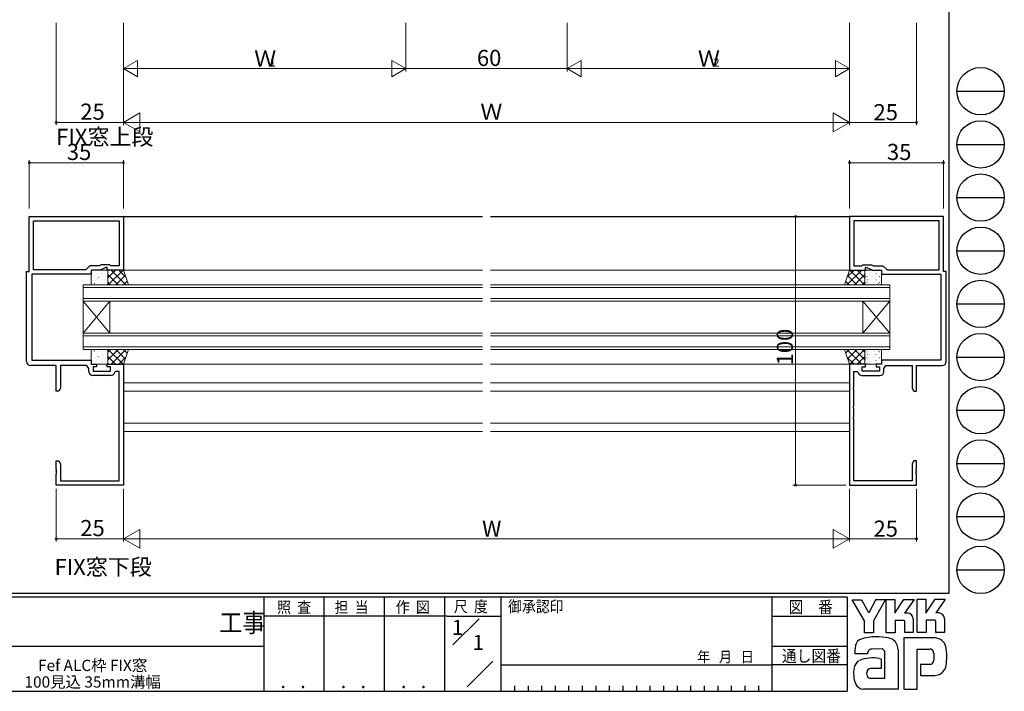
# Model space of a CAD drawing. Extents: x 0 to 793, y 0 to 564.
# Drawn here: x 427 to 793, y 0 to 250 of the extents above; entities that cross this region are included whole.
import ezdxf
from ezdxf.enums import TextEntityAlignment as Align

# ---------------------------------------------------------------- set-up
doc = ezdxf.new("R2010")
doc.units = 0
doc.layers.add('USER1', color=3, linetype='CONTINUOUS')
doc.layers.add('YKK_ZWAK', color=7, linetype='CONTINUOUS')
for name, color, linetype, lineweight in [('YKK_11', 7, 'CONTINUOUS', 30), ('YKK_12', 2, 'CONTINUOUS', 13), ('YKK_13', 4, 'CONTINUOUS', 13), ('YKK_D', 6, 'CONTINUOUS', 13)]:
    doc.layers.add(name, color=color, linetype=linetype, lineweight=lineweight)
doc.styles.get("Standard").update_dxf_attribs({"font": 'ROMANS.SHX', "bigfont": 'EXTFONT.SHX'})
doc.styles.add('YKK_OSSTYLE1', font='romans.shx', dxfattribs={"width": 0.9, "bigfont": 'EXTFONT.SHX'})

# ---------------------------------------------------------------- blocks, each defined once
blk = doc.blocks.new('A201')
at = {"layer": 'YKK_ZWAK', "color": 254, "linetype": 'Continuous'}
for p, q in [((571, 410), (571, 35)), ((571, 35), (21, 35)), ((544, 34), (21, 34)), ((389, 34), (389, 9)), ((437, 34), (437, 9)), ((452, 34), (452, 9)), ((524, 34), (524, 9)), ((544, 34), (544, 9)), ((548.59, 27.71), (545.31, 33.35)), ((545.31, 33.35), (547.82, 33.35)), ((547.82, 33.35), (549.62, 29.99)), ((551.6, 33.43), (549.77, 29.88)), ((554.19, 33.43), (550.95, 27.7)), ((551.6, 33.43), (554.19, 33.43)), ((554.33, 24.55), (554.33, 33.41)), ((554.33, 33.41), (556.63, 33.41)), ((556.63, 29.77), (559.04, 33.45)), ((556.63, 33.41), (556.63, 29.77)), ((559.04, 33.45), (561.77, 33.45)), ((561.77, 33.45), (559.24, 29.78)), ((562.55, 24.63), (562.55, 33.49)), ((562.55, 33.49), (564.89, 33.49)), ((564.89, 29.78), (567.34, 33.49)), ((564.89, 33.49), (564.89, 29.78)), ((567.34, 33.49), (570.04, 33.49)), ((569.77, 33.02), (567.54, 29.84)), ((570.04, 33.49), (569.77, 33.02)), ((549.62, 29.99), (549.77, 29.88)), ((559.99, 29.78), (559.24, 29.78)), ((568.29, 29.84), (567.54, 29.84)), ((548.59, 24.53), (548.59, 27.71)), ((550.95, 27.7), (550.95, 24.53)), ((558.98, 27.87), (556.7, 27.87)), ((556.7, 27.87), (556.7, 24.55)), ((559.29, 27.75), (558.98, 27.87)), ((559.29, 24.61), (559.29, 27.75)), ((561.53, 28.24), (561.53, 24.61)), ((567.26, 27.89), (564.99, 27.89)), ((564.99, 27.89), (564.99, 24.63)), ((567.57, 27.77), (567.26, 27.89)), ((567.57, 24.65), (567.57, 27.77)), ((569.83, 28.24), (569.83, 24.65)), ((550.95, 24.53), (548.59, 24.53)), ((556.7, 24.55), (554.33, 24.55)), ((561.53, 24.61), (559.29, 24.61)), ((564.99, 24.63), (562.55, 24.63)), ((567.57, 24.68), (567.61, 24.65)), ((569.83, 24.65), (567.57, 24.65)), ((524, 21), (544, 21)), ((559.02, 23.22), (559.02, 9.57)), ((567.3, 23.22), (559.02, 23.22)), ((546.08, 18.95), (546.08, 20.33)), ((549.41, 18.95), (546.08, 18.95)), ((553.25, 20.28), (550.61, 20.23)), ((554.02, 12.52), (554.02, 19.47)), ((557.51, 20.01), (557.51, 9.59)), ((562.61, 9.57), (562.61, 20.24)), ((562.61, 20.24), (565.93, 20.24)), ((566.98, 19.17), (566.99, 17.29)), ((452, 16), (524, 16)), ((552.55, 17.73), (553.05, 17.62)), ((553.05, 17.62), (553.05, 15.05)), ((566.01, 16.15), (563.48, 16.15)), ((563.48, 16.15), (563.48, 13.2)), ((553.05, 15.05), (550.2, 15.05)), ((563.48, 13.2), (567.28, 13.2)), ((567.28, 13.2), (568.06, 13.37)), ((550, 12.52), (554.02, 12.52)), ((553.71, 12.52), (553.96, 12.52)), ((554.02, 12.52), (554.02, 12.52)), ((21, 9), (544, 9)), ((549.41, 9.53), (548.34, 9.53)), ((557.28, 9.55), (549.41, 9.53)), ((557.51, 9.59), (557.28, 9.55)), ((559.02, 9.57), (562.05, 9.57)), ((562.05, 9.57), (562.61, 9.57))]:
    blk.add_line(p, q, dxfattribs=at)
at = {"layer": 'YKK_ZWAK', "color": 8, "linetype": 'Continuous'}
for p, q in [((573.13, 168.56), (585.73, 168.56)), ((573.13, 154.42), (585.73, 154.42)), ((573.13, 140.28), (585.73, 140.28)), ((573.13, 126.14), (585.73, 126.14)), ((573.13, 112), (585.73, 112)), ((573.13, 97.86), (585.73, 97.86)), ((573.13, 83.72), (585.73, 83.72)), ((573.13, 69.58), (585.73, 69.58)), ((573.13, 55.44), (585.73, 55.44)), ((573.13, 41.3), (585.73, 41.3))]:
    blk.add_line(p, q, dxfattribs=at)
at = {"layer": 'YKK_ZWAK', "color": 131, "linetype": 'Continuous'}
for p, q in [((405, 34), (405, 9)), ((421, 34), (421, 9)), ((437.7, 29), (389, 29)), ((437.7, 29), (452, 29)), ((524, 29), (544, 29)), ((439.26, 21.33), (446.19, 28.25)), ((297, 21), (389, 21)), ((443.05, 10.18), (449.85, 16.98)), ((544, 16), (524, 16)), ((455.6, 10.5), (455.6, 9)), ((459.2, 10.5), (459.2, 9)), ((462.8, 10.5), (462.8, 9)), ((466.4, 10.5), (466.4, 9)), ((470, 10.5), (470, 9)), ((473.6, 10.5), (473.6, 9)), ((477.2, 10.5), (477.2, 9)), ((480.8, 10.5), (480.8, 9)), ((484.4, 10.5), (484.4, 9)), ((488, 10.5), (488, 9)), ((491.6, 10.5), (491.6, 9)), ((495.2, 10.5), (495.2, 9)), ((498.8, 10.5), (498.8, 9)), ((502.4, 10.5), (502.4, 9)), ((506, 10.5), (506, 9)), ((509.6, 10.5), (509.6, 9)), ((513.2, 10.5), (513.2, 9)), ((516.8, 10.5), (516.8, 9)), ((520.4, 10.5), (520.4, 9))]:
    blk.add_line(p, q, dxfattribs=at)
at = {"layer": 'YKK_ZWAK', "color": 8, "linetype": 'Continuous'}
for centre in [(579.43, 168.56), (579.43, 154.42), (579.43, 140.28), (579.43, 126.14), (579.43, 112), (579.43, 97.86), (579.43, 83.72), (579.43, 69.58), (579.43, 55.44), (579.43, 41.3)]:
    blk.add_circle(centre, 6.3, dxfattribs=at)
at = {"layer": 'YKK_ZWAK', "color": 254, "linetype": 'Continuous'}
for centre, radius, start, end in [((559.99, 28.24), 1.54, 0.0017, 89.996), ((568.29, 28.29), 1.54, 0.0017, 89.996), ((549.69, 20.31), 3.6, 158.4108, 179.7178), ((548, 21.1), 1.75, 109.0213, 161.5126), ((551.66, 10.86), 12.63, 89.8916, 109.3085), ((552.03, 8.67), 14.82, 78.7801, 91.4694), ((554.38, 20.07), 3.18, 40.6642, 80.3169), ((554.22, 20.08), 3.29, 358.7806, 38.7656), ((567.19, 20.11), 3.1, 14.4457, 87.0875), ((550.91, 18.99), 1.51, 138.4638, 181.7136), ((550.51, 19.02), 1.21, 85.5055, 126.7804), ((552.9, 19.18), 1.16, 14.7552, 72.4499), ((566.05, 19.37), 0.878, 16.4312, 96.9166), ((564.38, 18.85), 2.62, 4.9342, 17.0355), ((555.55, 18.15), 14.9, 350.9903, 10.6762), ((548.59, 14.77), 2.79, 121.8271, 169.0847), ((550.8, 8.39), 9.51, 79.381, 112.0583), ((566.01, 17.08), 0.933, 269.9547, 342.9014), ((564.36, 17.54), 2.64, 343.6902, 354.7536), ((567.24, 16.32), 3.07, 285.4429, 349.9045), ((553.61, 13.72), 7.92, 168.7637, 199.8008), ((550.84, 13.77), 1.69, 171.082, 216.7192), ((550.21, 14.01), 1.03, 90.3395, 178.0364), ((548.6, 12.25), 2.73, 207.3144, 263.5946), ((550.18, 13.6), 1.09, 230.9728, 260.7549)]:
    blk.add_arc(centre, radius, start, end, dxfattribs=at)
at = {"layer": 'YKK_ZWAK', "color": 131, "linetype": 'Continuous', "style": 'YKK_OSSTYLE1', "width": 0.9}
for s, height, p in [('照  査', 3, (392.56, 29.87)), ('担  当', 3, (407.82, 29.87)), ('作  図', 3, (424.09, 29.88)), ('尺  度', 3, (439.51, 30.04)), ('御承認印', 3, (453.91, 30.05)), ('図\u3000番', 3.2, (528.43, 29.81)), ('年   月   日', 2.828, (504.13, 16.74)), ('通し図番', 3.2, (526.63, 16.8)), (' ． ．', 3.5, (392.18, 9.75)), (' ． ．', 3.5, (408.18, 9.75)), (' ． ．', 3.5, (424.18, 9.75))]:
    blk.add_text(s, height=height, dxfattribs=at).set_placement(p)
at = {"layer": 'YKK_ZWAK', "color": 254, "linetype": 'Continuous', "style": 'YKK_OSSTYLE1', "width": 0.9}
blk.add_text('工事', height=5, dxfattribs=at).set_placement((377.17, 24.75))

msp = doc.modelspace()

# ---------------------------------------------------------------- linework, layer by layer
at = {"layer": 'YKK_11', "color": 0, "linetype": 'ByBlock', "lineweight": -2, "ltscale": 0.5}
for p, q in [((430.8, 156.27), (430.8, 176.77)), ((430.8, 176.77), (465.8, 176.77)), ((465.8, 176.77), (465.8, 156.77)), ((770.8, 176.77), (735.8, 176.77)), ((735.8, 176.77), (735.8, 156.77)), ((770.8, 156.27), (770.8, 176.77)), ((432.43, 175.14), (464.17, 175.14)), ((432.43, 156.9), (432.43, 175.14)), ((432.43, 175.14), (464.17, 175.14)), ((464.17, 175.14), (464.17, 158.4)), ((769.17, 175.14), (737.43, 175.14)), ((737.43, 175.14), (737.43, 158.4)), ((769.17, 175.14), (737.43, 175.14)), ((769.17, 156.9), (769.17, 175.14)), ((453.3, 158.4), (451.8, 156.9)), ((456.79, 158.4), (453.3, 158.4)), ((457.59, 158.77), (456.79, 158.4)), ((459.3, 157.77), (457.16, 156.77)), ((460.8, 158.77), (457.59, 158.77)), ((459.8, 157.77), (459.3, 157.77)), ((459.8, 156.77), (459.8, 157.77)), ((461.17, 158.4), (460.8, 158.77)), ((464.17, 158.4), (461.17, 158.4)), ((737.43, 158.4), (740.43, 158.4)), ((740.43, 158.4), (740.8, 158.77)), ((740.8, 158.77), (744.01, 158.77)), ((741.8, 156.77), (741.8, 157.77)), ((741.8, 157.77), (742.3, 157.77)), ((742.3, 157.77), (744.44, 156.77)), ((744.01, 158.77), (744.81, 158.4)), ((744.81, 158.4), (748.3, 158.4)), ((748.3, 158.4), (749.8, 156.9)), ((429.8, 122.77), (429.8, 156.27)), ((429.8, 156.27), (430.8, 156.27)), ((453.8, 155.27), (431.8, 155.27)), ((431.8, 155.27), (431.8, 123.27)), ((451.8, 156.9), (432.43, 156.9)), ((457.16, 156.77), (453.8, 156.77)), ((453.8, 156.77), (453.8, 155.27)), ((465.8, 156.77), (459.8, 156.77)), ((735.8, 156.77), (741.8, 156.77)), ((744.44, 156.77), (747.8, 156.77)), ((747.8, 156.77), (747.8, 155.27)), ((747.8, 155.27), (769.8, 155.27)), ((749.8, 156.9), (769.17, 156.9)), ((769.8, 155.27), (769.8, 123.27)), ((771.8, 156.27), (770.8, 156.27)), ((771.8, 122.77), (771.8, 156.27)), ((440.8, 121.27), (431.3, 121.27)), ((431.8, 123.27), (453.8, 123.27)), ((440.8, 111.77), (440.8, 121.27)), ((452.2, 121.27), (442.43, 121.27)), ((442.43, 121.27), (442.43, 112.86)), ((452.97, 120.17), (452.2, 121.27)), ((453.8, 123.27), (453.8, 121.77)), ((453.8, 121.77), (455.8, 121.77)), ((455.8, 121.77), (455.8, 120.77)), ((459.8, 120.77), (459.8, 121.77)), ((459.8, 121.77), (465.8, 121.77)), ((465.8, 121.77), (465.8, 76.77)), ((735.8, 121.77), (735.8, 76.77)), ((741.8, 121.77), (735.8, 121.77)), ((741.8, 120.77), (741.8, 121.77)), ((747.8, 121.77), (745.8, 121.77)), ((745.8, 121.77), (745.8, 120.77)), ((769.8, 123.27), (747.8, 123.27)), ((747.8, 123.27), (747.8, 121.77)), ((748.63, 120.17), (749.4, 121.27)), ((749.4, 121.27), (759.17, 121.27)), ((759.17, 121.27), (759.17, 112.86)), ((760.8, 111.77), (760.8, 121.27)), ((760.8, 121.27), (770.3, 121.27)), ((452.97, 119.04), (452.97, 120.17)), ((461.13, 117.54), (454.47, 117.54)), ((455.8, 120.77), (454.6, 120.77)), ((454.6, 120.77), (454.6, 119.17)), ((454.6, 119.17), (461, 119.17)), ((461, 120.77), (459.8, 120.77)), ((461, 119.17), (461, 120.77)), ((462.91, 119.07), (462.61, 118.81)), ((464.17, 119.07), (462.91, 119.07)), ((464.17, 113.23), (464.17, 119.07)), ((737.43, 113.23), (737.43, 119.07)), ((737.43, 119.07), (738.69, 119.07)), ((738.69, 119.07), (738.99, 118.81)), ((740.47, 117.54), (747.13, 117.54)), ((740.6, 119.17), (740.6, 120.77)), ((740.6, 120.77), (741.8, 120.77)), ((747, 119.17), (740.6, 119.17)), ((745.8, 120.77), (747, 120.77)), ((747, 120.77), (747, 119.17)), ((748.63, 119.04), (748.63, 120.17)), ((441.8, 111.77), (440.8, 111.77)), ((442.43, 112.86), (441.8, 111.77)), ((464.29, 113.04), (464.17, 113.23)), ((464.17, 112.31), (464.29, 112.49)), ((464.17, 106.23), (464.17, 112.31)), ((464.29, 112.49), (464.29, 113.04)), ((737.31, 113.04), (737.43, 113.23)), ((737.31, 112.49), (737.31, 113.04)), ((737.43, 112.31), (737.31, 112.49)), ((737.43, 106.23), (737.43, 112.31)), ((759.17, 112.86), (759.8, 111.77)), ((759.8, 111.77), (760.8, 111.77)), ((464.29, 106.04), (464.17, 106.23)), ((737.31, 106.04), (737.43, 106.23)), ((464.17, 105.31), (464.29, 105.49)), ((464.17, 102.23), (464.17, 105.31)), ((464.29, 105.49), (464.29, 106.04)), ((737.31, 105.49), (737.31, 106.04)), ((737.43, 105.31), (737.31, 105.49)), ((737.43, 102.23), (737.43, 105.31)), ((464.29, 102.04), (464.17, 102.23)), ((464.17, 101.31), (464.29, 101.49)), ((464.17, 78.4), (464.17, 101.31)), ((464.29, 101.49), (464.29, 102.04)), ((737.31, 102.04), (737.43, 102.23)), ((737.31, 101.49), (737.31, 102.04)), ((737.43, 101.31), (737.31, 101.49)), ((737.43, 78.4), (737.43, 101.31)), ((440.8, 82.73), (440.8, 85.77)), ((440.8, 85.77), (441.8, 85.77)), ((441.8, 85.77), (442.43, 84.68)), ((442.43, 84.68), (442.43, 78.4)), ((759.8, 85.77), (759.17, 84.68)), ((759.17, 84.68), (759.17, 78.4)), ((760.8, 85.77), (759.8, 85.77)), ((760.8, 82.73), (760.8, 85.77)), ((440.92, 82.54), (440.8, 82.73)), ((440.8, 81.81), (440.92, 81.99)), ((440.8, 81.73), (440.8, 81.81)), ((440.92, 81.54), (440.8, 81.73)), ((440.8, 80.81), (440.92, 80.99)), ((440.8, 76.77), (440.8, 80.81)), ((440.92, 81.99), (440.92, 82.54)), ((440.92, 80.99), (440.92, 81.54)), ((760.68, 82.54), (760.8, 82.73)), ((760.68, 81.99), (760.68, 82.54)), ((760.8, 81.81), (760.68, 81.99)), ((760.68, 81.54), (760.8, 81.73)), ((760.68, 80.99), (760.68, 81.54)), ((760.8, 80.81), (760.68, 80.99)), ((760.8, 81.73), (760.8, 81.81)), ((760.8, 76.77), (760.8, 80.81)), ((442.43, 78.4), (464.17, 78.4)), ((759.17, 78.4), (737.43, 78.4)), ((465.8, 76.77), (440.8, 76.77)), ((735.8, 76.77), (760.8, 76.77))]:
    msp.add_line(p, q, dxfattribs=at)
for centre, start, end in [((431.3, 122.77), 180, 270), ((770.3, 122.77), 270, 360), ((454.47, 119.04), 180, 270), ((461.13, 119.04), 270, 351.3731), ((740.47, 119.04), 188.6269, 270), ((747.13, 119.04), 270, 360)]:
    msp.add_arc(centre, 1.5, start, end, dxfattribs=at)
at = {"layer": 'YKK_12', "ltscale": 1.5}
for p, q in [((465.8, 176.77), (599.3, 176.77)), ((465.8, 176.57), (599.3, 176.57)), ((602.3, 176.77), (736.1, 176.77)), ((602.3, 176.57), (735.82, 176.57)), ((465.8, 156.77), (599.3, 156.77)), ((602.3, 156.77), (736, 156.77)), ((465.8, 121.77), (599.3, 121.77)), ((602.3, 121.77), (736, 121.77)), ((465.8, 114.77), (599.3, 114.77)), ((602.3, 114.77), (735.8, 114.77)), ((465.8, 111.77), (599.3, 111.77)), ((602.3, 111.77), (735.8, 111.77)), ((465.8, 99.77), (599.3, 99.77)), ((602.3, 99.77), (735.8, 99.77)), ((465.8, 96.77), (599.3, 96.77)), ((602.3, 96.77), (735.8, 96.77))]:
    msp.add_line(p, q, dxfattribs=at)
at = {"layer": 'YKK_12', "linetype": 'Continuous', "ltscale": 1.5}
for p, q in [((450.8, 151.27), (599.3, 151.27)), ((450.8, 145.27), (450.8, 151.27)), ((599.3, 150.27), (450.8, 150.27)), ((602.3, 151.27), (750.8, 151.27)), ((750.8, 150.27), (602.3, 150.27)), ((750.8, 151.27), (750.8, 145.27)), ((450.8, 146.27), (599.3, 146.27)), ((599.3, 145.27), (450.8, 145.27)), ((450.8, 145.27), (450.8, 133.27)), ((450.8, 145.27), (460.8, 133.27)), ((450.8, 133.27), (460.8, 145.27)), ((460.8, 145.27), (460.8, 133.27)), ((602.3, 146.27), (750.8, 146.27)), ((750.8, 145.27), (602.3, 145.27)), ((740.8, 145.27), (740.8, 133.27)), ((750.8, 145.27), (740.8, 133.27)), ((750.8, 133.27), (740.8, 145.27)), ((750.8, 145.27), (750.8, 133.27)), ((450.8, 133.27), (599.3, 133.27)), ((450.8, 127.27), (450.8, 133.27)), ((599.3, 132.27), (450.8, 132.27)), ((602.3, 133.27), (750.8, 133.27)), ((750.8, 132.27), (602.3, 132.27)), ((750.8, 133.27), (750.8, 127.27)), ((450.8, 128.27), (599.3, 128.27)), ((602.3, 128.27), (750.8, 128.27)), ((599.3, 127.27), (450.8, 127.27)), ((750.8, 127.27), (602.3, 127.27))]:
    msp.add_line(p, q, dxfattribs=at)
at = {"layer": 'YKK_13', "ltscale": 1.5}
for p, q in [((453.8, 156.27), (453.8, 151.77)), ((459.52, 156.77), (454.3, 156.77)), ((454.36, 155.23), (454.3, 155.27)), ((454.69, 156.61), (454.66, 156.61)), ((454.69, 154.37), (454.66, 154.37)), ((454.98, 154.64), (454.97, 154.64)), ((455.43, 156.61), (455.42, 156.61)), ((455.91, 155.4), (455.87, 155.4)), ((456.38, 153.9), (456.31, 153.94)), ((456.97, 156.61), (456.94, 156.61)), ((456.97, 154.37), (456.94, 154.37)), ((457.04, 153.91), (457.03, 153.91)), ((457.52, 155.87), (457.52, 155.87)), ((458.19, 155.4), (458.15, 155.4)), ((459.25, 156.61), (459.22, 156.61)), ((459.25, 154.37), (459.22, 154.37)), ((459.86, 155.04), (459.86, 155.04)), ((459.98, 154.45), (459.91, 154.49)), ((462.86, 156.77), (460.02, 153.92)), ((460.04, 156.77), (460.02, 156.75)), ((465.8, 156.77), (460.02, 156.77)), ((460.02, 156.77), (460.02, 151.27)), ((460.02, 152.17), (460.02, 156.27)), ((460.02, 155.14), (463.89, 151.27)), ((465.69, 156.77), (460.19, 151.27)), ((461.22, 156.77), (466.72, 151.27)), ((466.49, 154.74), (463.02, 151.27)), ((464.05, 156.77), (466.7, 154.11)), ((467.67, 151.27), (465.8, 156.77)), ((733.93, 151.27), (735.8, 156.77)), ((740.38, 156.77), (734.88, 151.27)), ((737.55, 156.77), (734.9, 154.11)), ((735.11, 154.74), (738.58, 151.27)), ((735.8, 156.77), (741.58, 156.77)), ((735.91, 156.77), (741.41, 151.27)), ((741.58, 155.14), (737.71, 151.27)), ((738.74, 156.77), (741.58, 153.92)), ((741.56, 156.77), (741.58, 156.75)), ((741.58, 156.77), (741.58, 151.27)), ((741.58, 152.17), (741.58, 156.27)), ((741.62, 154.45), (741.69, 154.49)), ((741.74, 155.04), (741.74, 155.05)), ((742.08, 156.77), (747.3, 156.77)), ((742.35, 156.61), (742.38, 156.61)), ((742.35, 154.37), (742.38, 154.37)), ((743.41, 155.4), (743.45, 155.4)), ((744.08, 155.87), (744.08, 155.87)), ((744.56, 153.91), (744.57, 153.92)), ((744.63, 156.61), (744.66, 156.61)), ((744.63, 154.37), (744.66, 154.37)), ((745.22, 153.9), (745.29, 153.94)), ((745.69, 155.4), (745.73, 155.4)), ((746.17, 156.61), (746.18, 156.62)), ((746.62, 154.64), (746.63, 154.64)), ((746.91, 156.61), (746.94, 156.61)), ((746.91, 154.37), (746.94, 154.37)), ((747.24, 155.23), (747.3, 155.28)), ((747.8, 156.27), (747.8, 151.77)), ((454.25, 152.77), (454.24, 152.77)), ((454.3, 151.27), (459.52, 151.27)), ((454.69, 152.13), (454.66, 152.13)), ((455.02, 151.86), (454.96, 151.9)), ((455.91, 153.16), (455.87, 153.16)), ((456.59, 151.94), (456.58, 151.94)), ((456.97, 152.13), (456.94, 152.13)), ((458.19, 153.16), (458.15, 153.16)), ((459.13, 153.17), (459.12, 153.17)), ((459.25, 152.13), (459.22, 152.13)), ((460.02, 152.31), (461.06, 151.27)), ((460.02, 151.27), (467.67, 151.27)), ((467.21, 152.62), (465.85, 151.27)), ((741.58, 151.27), (733.93, 151.27)), ((734.39, 152.63), (735.75, 151.27)), ((741.58, 152.31), (740.54, 151.27)), ((747.3, 151.27), (742.08, 151.27)), ((742.35, 152.13), (742.38, 152.13)), ((742.47, 153.17), (742.48, 153.17)), ((743.41, 153.16), (743.45, 153.16)), ((744.63, 152.13), (744.66, 152.13)), ((745.01, 151.94), (745.02, 151.94)), ((745.69, 153.16), (745.73, 153.16)), ((746.58, 151.86), (746.64, 151.9)), ((746.91, 152.13), (746.94, 152.13)), ((747.35, 152.77), (747.36, 152.77)), ((453.8, 122.27), (453.8, 126.77)), ((454.25, 125.76), (454.24, 125.76)), ((454.3, 127.27), (459.52, 127.27)), ((454.69, 126.41), (454.66, 126.41)), ((455.02, 126.68), (454.96, 126.64)), ((455.91, 125.38), (455.87, 125.38)), ((456.38, 124.64), (456.31, 124.59)), ((456.59, 126.59), (456.58, 126.59)), ((456.97, 126.41), (456.94, 126.41)), ((457.04, 124.62), (457.03, 124.62)), ((458.19, 125.38), (458.15, 125.38)), ((459.13, 125.36), (459.12, 125.36)), ((459.25, 126.41), (459.22, 126.41)), ((460.02, 126.22), (461.06, 127.27)), ((460.02, 123.39), (463.89, 127.27)), ((460.02, 121.77), (460.02, 127.27)), ((460.02, 127.27), (467.67, 127.27)), ((460.02, 126.37), (460.02, 122.27)), ((462.86, 121.77), (460.02, 124.62)), ((465.69, 121.77), (460.19, 127.27)), ((461.22, 121.77), (466.72, 127.27)), ((466.49, 123.8), (463.02, 127.27)), ((467.67, 127.27), (465.8, 121.77)), ((467.21, 125.91), (465.85, 127.27)), ((741.58, 127.27), (733.93, 127.27)), ((733.93, 127.27), (735.8, 121.77)), ((734.39, 125.91), (735.75, 127.27)), ((740.38, 121.77), (734.88, 127.27)), ((735.11, 123.8), (738.58, 127.27)), ((735.91, 121.77), (741.41, 127.27)), ((741.58, 123.39), (737.71, 127.27)), ((738.74, 121.77), (741.58, 124.62)), ((741.58, 126.22), (740.54, 127.27)), ((741.58, 121.77), (741.58, 127.27)), ((741.58, 126.37), (741.58, 122.27)), ((747.3, 127.27), (742.08, 127.27)), ((742.35, 126.41), (742.38, 126.41)), ((742.47, 125.36), (742.48, 125.36)), ((743.41, 125.38), (743.45, 125.38)), ((744.56, 124.62), (744.57, 124.62)), ((744.63, 126.41), (744.66, 126.41)), ((745.01, 126.59), (745.02, 126.59)), ((745.22, 124.64), (745.29, 124.59)), ((745.69, 125.38), (745.73, 125.38)), ((746.58, 126.68), (746.64, 126.64)), ((746.91, 126.41), (746.94, 126.41)), ((747.35, 125.77), (747.36, 125.76)), ((747.8, 122.27), (747.8, 126.77)), ((454.36, 123.3), (454.3, 123.26)), ((459.52, 121.77), (454.3, 121.77)), ((454.69, 124.16), (454.66, 124.16)), ((454.69, 121.92), (454.66, 121.92)), ((454.98, 123.89), (454.97, 123.89)), ((455.43, 121.92), (455.42, 121.92)), ((455.91, 123.13), (455.87, 123.13)), ((456.97, 124.16), (456.94, 124.16)), ((456.97, 121.92), (456.94, 121.92)), ((457.52, 122.66), (457.52, 122.66)), ((458.19, 123.13), (458.15, 123.13)), ((459.25, 124.16), (459.22, 124.16)), ((459.25, 121.92), (459.22, 121.92)), ((459.86, 123.49), (459.86, 123.49)), ((459.98, 124.08), (459.91, 124.04)), ((460.04, 121.77), (460.02, 121.79)), ((465.8, 121.77), (460.02, 121.77)), ((464.05, 121.77), (466.7, 124.42)), ((737.55, 121.77), (734.9, 124.42)), ((735.8, 121.77), (741.58, 121.77)), ((741.56, 121.77), (741.58, 121.79)), ((741.62, 124.08), (741.69, 124.04)), ((741.74, 123.49), (741.74, 123.49)), ((742.08, 121.77), (747.3, 121.77)), ((742.35, 124.17), (742.38, 124.17)), ((742.35, 121.92), (742.38, 121.92)), ((743.41, 123.13), (743.45, 123.13)), ((744.08, 122.66), (744.08, 122.66)), ((744.63, 124.17), (744.66, 124.17)), ((744.63, 121.92), (744.66, 121.92)), ((745.69, 123.13), (745.73, 123.13)), ((746.17, 121.92), (746.18, 121.92)), ((746.62, 123.89), (746.63, 123.89)), ((746.91, 124.17), (746.94, 124.17)), ((746.91, 121.92), (746.94, 121.92)), ((747.24, 123.3), (747.3, 123.26))]:
    msp.add_line(p, q, dxfattribs=at)
for centre, start, end in [((454.3, 156.27), 90, 180), ((459.52, 156.27), 0, 90), ((742.08, 156.27), 90, 180), ((747.3, 156.27), 360, 90), ((454.3, 151.77), 180, 270), ((459.52, 151.77), 270, 0), ((742.08, 151.77), 180, 270), ((747.3, 151.77), 270, 360), ((454.3, 126.77), 90, 180), ((459.52, 126.77), 0, 90), ((742.08, 126.77), 90, 180), ((747.3, 126.77), 360, 90), ((454.3, 122.27), 180, 270), ((459.52, 122.27), 270, 0), ((742.08, 122.27), 180, 270), ((747.3, 122.27), 270, 360)]:
    msp.add_arc(centre, 0.5, start, end, dxfattribs=at)
at = {"layer": 'YKK_D', "ltscale": 1.5}
for p, q in [((440.8, 248.77), (440.8, 210.77)), ((465.8, 248.77), (465.8, 210.77)), ((465.8, 248.77), (465.8, 230.77)), ((465.8, 248.77), (465.8, 210.77)), ((570.8, 248.77), (570.8, 230.77)), ((570.8, 248.77), (570.8, 230.77)), ((630.8, 248.77), (630.8, 230.77)), ((630.8, 248.77), (630.8, 230.77)), ((735.8, 248.77), (735.8, 210.77)), ((735.8, 248.77), (735.8, 230.77)), ((735.8, 248.77), (735.8, 210.77)), ((760.8, 248.77), (760.8, 210.77)), ((564.8, 231.77), (471.8, 231.77)), ((570.8, 231.77), (630.8, 231.77)), ((636.8, 231.77), (729.8, 231.77)), ((465.8, 211.77), (440.8, 211.77)), ((472.8, 211.77), (728.8, 211.77)), ((760.8, 211.77), (735.8, 211.77)), ((430.8, 179.77), (430.8, 197.77)), ((465.8, 179.77), (465.8, 197.77)), ((735.8, 179.77), (735.8, 197.77)), ((770.8, 179.77), (770.8, 197.77)), ((430.8, 196.77), (465.8, 196.77)), ((770.8, 196.77), (735.8, 196.77)), ((734.43, 176.77), (714.8, 176.77)), ((715.8, 176.77), (715.8, 76.77)), ((440.8, 75.4), (440.8, 55.77)), ((465.8, 75.4), (465.8, 55.77)), ((465.8, 75.4), (465.8, 55.77)), ((734.43, 76.77), (714.8, 76.77)), ((735.8, 75.4), (735.8, 55.77)), ((735.8, 75.4), (735.8, 55.77)), ((760.8, 75.4), (760.8, 55.77)), ((465.8, 56.77), (440.8, 56.77)), ((472.8, 56.77), (728.8, 56.77)), ((760.8, 56.77), (735.8, 56.77))]:
    msp.add_line(p, q, dxfattribs=at)
at = {"layer": 'YKK_D'}
for p, q in [((465.8, 231.77), (471, 234.77)), ((471, 228.77), (471, 234.77)), ((570.8, 231.77), (565.6, 234.77)), ((565.6, 234.77), (565.6, 228.77)), ((630.8, 231.77), (636, 234.77)), ((636, 228.77), (636, 234.77)), ((735.8, 231.77), (730.6, 234.77)), ((730.6, 234.77), (730.6, 228.77)), ((465.8, 231.77), (471, 228.77)), ((465.8, 231.77), (476.19, 231.77)), ((570.8, 231.77), (560.41, 231.77)), ((570.8, 231.77), (565.6, 228.77)), ((630.8, 231.77), (636, 228.77)), ((630.8, 231.77), (641.19, 231.77)), ((735.8, 231.77), (725.41, 231.77)), ((735.8, 231.77), (730.6, 228.77)), ((465.8, 211.77), (471.86, 215.27)), ((471.86, 208.27), (471.86, 215.27)), ((735.8, 211.77), (729.74, 215.27)), ((729.74, 215.27), (729.74, 208.27)), ((465.8, 211.77), (471.86, 208.27)), ((465.8, 211.77), (477.92, 211.77)), ((735.8, 211.77), (723.68, 211.77)), ((735.8, 211.77), (729.74, 208.27)), ((465.8, 56.77), (471.86, 60.27)), ((471.86, 53.27), (471.86, 60.27)), ((735.8, 56.77), (729.74, 60.27)), ((729.74, 60.27), (729.74, 53.27)), ((465.8, 56.77), (471.86, 53.27)), ((465.8, 56.77), (477.92, 56.77)), ((735.8, 56.77), (723.68, 56.77)), ((735.8, 56.77), (729.74, 53.27))]:
    msp.add_line(p, q, dxfattribs=at)
at = {"layer": 'YKK_D', "linetype": 'ByBlock', "const_width": 0.85}
for points in [[(440.91, 211.77, 1), (440.69, 211.77, 1)], [(760.69, 211.77, 1), (760.91, 211.77, 1)], [(430.91, 196.77, 1), (430.69, 196.77, 1)], [(465.69, 196.77, 1), (465.91, 196.77, 1)], [(735.91, 196.77, 1), (735.69, 196.77, 1)], [(770.69, 196.77, 1), (770.91, 196.77, 1)], [(715.8, 176.66, 1), (715.8, 176.87, 1)], [(715.8, 76.87, 1), (715.8, 76.66, 1)], [(440.91, 56.77, 1), (440.69, 56.77, 1)], [(760.69, 56.77, 1), (760.91, 56.77, 1)]]:
    msp.add_lwpolyline(points, format="xyb", close=True, dxfattribs=at)

# ---------------------------------------------------------------- block references
at = {"layer": 'YKK_ZWAK', "xscale": 1.4, "yscale": 1.4, "zscale": 1.4}
msp.add_blockref('A201', (-26.6, -12.6), dxfattribs=at)

# ---------------------------------------------------------------- texts
at = {"layer": 'USER1'}
for s, p in [('FIX窓上段', (440.81, 203.38)), ('FIX窓下段', (440.22, 43.29))]:
    msp.add_text(s, height=6, dxfattribs=at).set_placement(p)
at = {"layer": 'USER1', "color": 3}
msp.add_text('1', height=5.6, dxfattribs=at).set_placement((588, 21))
for s, height, p in [('1', 5.6, (597.8, 18.2)), ('Fef ALC枠 FIX窓', 4.2, (454.38, 9.65)), ('100見込 35mm溝幅', 4.2, (454.38, 3.48))]:
    msp.add_text(s, height=height, dxfattribs=at).set_placement(p, align=Align.MIDDLE_CENTER)
at = {"layer": 'YKK_D'}
for s, height, p in [('Ｗ', 6, (514.46, 232.57)), ('60', 6, (597.28, 232.77)), ('Ｗ', 6, (679.46, 232.57)), ('1', 3, (520.22, 232.57)), ('2', 3, (685.22, 232.57)), ('Ｗ', 6, (598.56, 212.77)), ('25', 6, (744.78, 212.57)), ('35', 6, (444.78, 197.77)), ('35', 6, (749.78, 197.77)), ('W', 6, (599.2, 57.57)), ('25', 6, (744.78, 57.57))]:
    msp.add_text(s, height=height, dxfattribs=at).set_placement(p)
for s, rotation, p in [('25', 360, (449.78, 212.77)), ('100', 90, (714.8, 121.33)), ('25', 360, (449.78, 57.77))]:
    msp.add_text(s, height=6, rotation=rotation, dxfattribs=at).set_placement(p)

doc.saveas('drawing.dxf')
